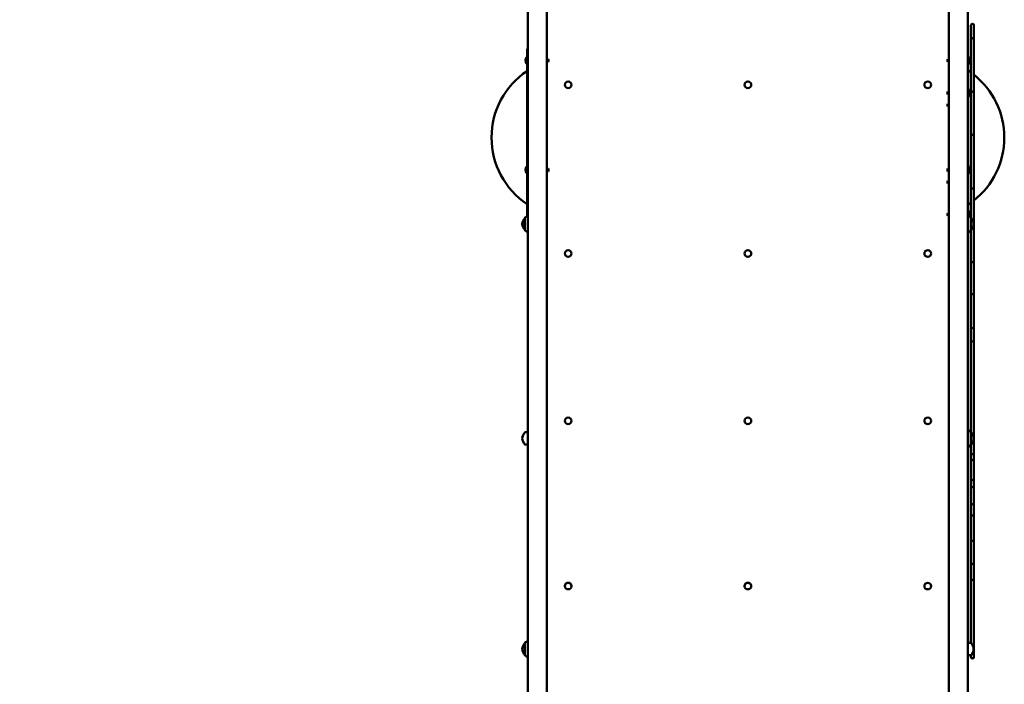
# Model space of a CAD drawing. Units: millimetres. Extents: x 3806 to 27163, y 7100 to 26893.
# Drawn here: x 14185 to 16266, y 19362 to 20768 of the extents above; entities that cross this region are included whole.
import ezdxf

# ---------------------------------------------------------------- set-up
doc = ezdxf.new("R2010")
doc.units = ezdxf.units.MM
doc.header["$LTSCALE"] = 100
doc.layers.add('Widoczne (ISO)', color=7, linetype='Continuous', lineweight=50)
doc.layers.add('Wymiar (ISO)', color=7, linetype='Continuous', lineweight=25)
doc.styles.add('Tekst notatki (ISO)', font='tahoma.ttf')
doc.dimstyles.new('Domyślne (ISO)', dxfattribs={"dimscale": 100, "dimtxt": 3.5, "dimasz": 2.5, "dimexe": 3.175, "dimexo": 0, "dimgap": 0.762, "dimtad": 1, "dimrnd": 1e-08, "dimzin": 0, "dimtxsty": 'Tekst notatki (ISO)', "dimcen": 0.09, "dimdle": 10, "dimclrd": 256, "dimclre": 256, "dimclrt": 256, "dimazin": 0, "dimtfac": 1.001486, "dimtmove": 0, "dimatfit": 3, "dimfxl": 0, "dimtolj": 1, "dimtzin": 0, "dimlwd": -1, "dimlwe": -1, "dimarcsym": 0})

# ---------------------------------------------------------------- blocks, each defined once
blk = doc.blocks.new('*D6')
at = {"layer": 'Defpoints', "color": 0}
for p in [(4254.1, 26892.7), (14899.3, 26892.7), (13054.1, 8164.7)]:
    blk.add_point(p, dxfattribs=at)
at = {"layer": 'Wymiar (ISO)'}
for p, q in [((14899.3, 26892.7), (3936.6, 26892.7)), ((4254.1, 8414.7), (4254.1, 26642.7)), ((13054.1, 8164.7), (3936.6, 8164.7))]:
    blk.add_line(p, q, dxfattribs=at)
for points in [[(4212.4, 26642.7), (4295.8, 26642.7), (4254.1, 26892.7)], [(4212.4, 8414.7), (4295.8, 8414.7), (4254.1, 8164.7)]]:
    blk.add_solid(points, dxfattribs=at)
at = {"layer": 'Wymiar (ISO)', "insert": (3811.9, 16907), "char_height": 350, "attachment_point": 1, "rotation": 90, "style": 'Tekst notatki (ISO)'}
blk.add_mtext('\\A1;18728', dxfattribs=at)

msp = doc.modelspace()

# ---------------------------------------------------------------- linework, layer by layer
at = {"layer": 'Widoczne (ISO)'}
for p, q in [((15259.2, 21007.7), (15259.2, 19292.6)), ((15299.4, 19286.9), (15299.4, 21007.7)), ((16149.2, 21007.7), (16149.2, 19286.1)), ((16189.4, 19291.8), (16189.4, 21007.7)), ((16195.8, 20756.2), (16195.8, 20725.5)), ((16201.8, 20725.5), (16201.8, 20756.2)), ((16195.8, 20725.5), (16195.8, 20614.1)), ((16201.8, 20614.1), (16201.8, 20725.5)), ((15257.3, 20352.2), (15257.3, 20703.3)), ((15256.3, 20674), (15256.3, 20688.2)), ((15256.3, 20688.2), (15257.3, 20688.2)), ((15256.3, 20674), (15257.3, 20674)), ((15299.4, 20684.1), (15301.6, 20684.1)), ((15299.4, 20678.1), (15301.6, 20678.1)), ((15301.6, 20678.1), (15301.6, 20684.1)), ((15302.3, 20682.6), (15301.6, 20684.1)), ((15302.3, 20679.6), (15301.6, 20678.1)), ((15302.3, 20682.6), (15302.3, 20679.6)), ((16146.3, 20682.6), (16146.9, 20684.1)), ((16146.3, 20679.6), (16146.3, 20682.6)), ((16146.3, 20679.6), (16146.9, 20678.1)), ((16146.9, 20684.1), (16146.9, 20678.1)), ((16149.2, 20684.1), (16146.9, 20684.1)), ((16149.2, 20678.1), (16146.9, 20678.1)), ((16191.3, 20685.6), (16189.4, 20685.6)), ((16191.3, 20681.3), (16189.4, 20681.3)), ((16191.3, 20676.5), (16189.4, 20676.5)), ((16191.3, 20688.2), (16191.3, 20674)), ((16192.2, 20688.2), (16191.3, 20688.2)), ((16192.2, 20674), (16191.3, 20674)), ((16192.2, 20688.2), (16192.2, 20674)), ((15337.2, 20629.9), (15337.2, 20629.9)), ((15351.4, 20629.9), (15351.4, 20629.9)), ((15717.2, 20629.9), (15717.2, 20629.9)), ((15731.4, 20629.9), (15731.4, 20629.9)), ((16097.2, 20629.9), (16097.2, 20629.9)), ((16111.4, 20629.9), (16111.4, 20629.9)), ((16146.3, 20614.1), (16146.9, 20615.6)), ((16146.3, 20611.1), (16146.3, 20614.1)), ((16146.3, 20611.1), (16146.9, 20609.6)), ((16146.9, 20615.6), (16146.9, 20609.6)), ((16149.2, 20615.6), (16146.9, 20615.6)), ((16149.2, 20609.6), (16146.9, 20609.6)), ((16191.3, 20616.5), (16189.4, 20616.5)), ((16191.3, 20615.1), (16189.4, 20615.1)), ((16191.3, 20608.7), (16189.4, 20608.7)), ((16191.3, 20619.7), (16191.3, 20605.5)), ((16192.2, 20619.7), (16191.3, 20619.7)), ((16192.2, 20619.7), (16192.2, 20605.5)), ((16195.8, 20614.1), (16195.8, 20525.2)), ((16201.8, 20525.2), (16201.8, 20614.1)), ((16146.3, 20588.2), (16146.9, 20589.7)), ((16146.3, 20585.2), (16146.3, 20588.2)), ((16146.9, 20589.7), (16146.9, 20583.7)), ((16149.2, 20589.7), (16146.9, 20589.7)), ((16192.2, 20605.5), (16191.3, 20605.5)), ((16146.3, 20585.2), (16146.9, 20583.7)), ((16149.2, 20583.7), (16146.9, 20583.7)), ((16195.8, 20525.2), (16195.8, 20410.5)), ((16201.8, 20410.5), (16201.8, 20525.2)), ((15256.3, 20442.7), (15256.3, 20456.9)), ((15256.3, 20456.9), (15257.3, 20456.9)), ((15256.3, 20442.7), (15257.3, 20442.7)), ((15299.4, 20452.8), (15301.6, 20452.8)), ((15299.4, 20446.8), (15301.6, 20446.8)), ((15301.6, 20446.8), (15301.6, 20452.8)), ((15302.3, 20451.3), (15301.6, 20452.8)), ((15302.3, 20448.3), (15301.6, 20446.8)), ((15302.3, 20451.3), (15302.3, 20448.3)), ((16146.3, 20451.3), (16146.9, 20452.8)), ((16146.3, 20448.3), (16146.3, 20451.3)), ((16146.3, 20448.3), (16146.9, 20446.8)), ((16146.9, 20452.8), (16146.9, 20446.8)), ((16149.2, 20452.8), (16146.9, 20452.8)), ((16149.2, 20446.8), (16146.9, 20446.8)), ((16191.3, 20453.9), (16189.4, 20453.9)), ((16191.3, 20447.7), (16189.4, 20447.7)), ((16191.3, 20445.7), (16189.4, 20445.7)), ((16191.3, 20456.9), (16191.3, 20442.7)), ((16192.2, 20456.9), (16191.3, 20456.9)), ((16192.2, 20442.7), (16191.3, 20442.7)), ((16192.2, 20456.9), (16192.2, 20442.7)), ((16146.3, 20425.4), (16146.9, 20426.9)), ((16146.3, 20422.4), (16146.3, 20425.4)), ((16146.3, 20422.4), (16146.9, 20420.9)), ((16146.9, 20426.9), (16146.9, 20420.9)), ((16149.2, 20426.9), (16146.9, 20426.9)), ((16149.2, 20420.9), (16146.9, 20420.9)), ((16195.8, 20410.5), (16195.8, 20348.5)), ((16201.8, 20253.6), (16201.8, 20410.5)), ((16146.3, 20356.9), (16146.9, 20358.4)), ((16146.9, 20358.4), (16146.9, 20352.4)), ((16149.2, 20358.4), (16146.9, 20358.4)), ((16191.3, 20360), (16189.4, 20360)), ((16191.3, 20362.5), (16191.3, 20352.2)), ((16192.2, 20362.5), (16191.3, 20362.5)), ((16192.2, 20362.5), (16192.2, 20351.6)), ((15252.8, 20348.5), (15252.8, 20322.5)), ((16146.3, 20353.9), (16146.3, 20356.9)), ((16146.3, 20353.9), (16146.9, 20352.4)), ((16149.2, 20352.4), (16146.9, 20352.4)), ((16191.3, 20355.6), (16189.4, 20355.6)), ((16195.8, 20322.5), (16195.8, 20348.5)), ((16195.8, 20322.5), (16195.8, 20253.6)), ((15337.2, 20272.9), (15337.2, 20273.1)), ((15351.4, 20272.9), (15351.4, 20273.1)), ((15717.2, 20272.9), (15717.2, 20273.1)), ((15731.4, 20272.9), (15731.4, 20273.1)), ((16097.2, 20272.9), (16097.2, 20273.1)), ((16111.4, 20272.9), (16111.4, 20273.1)), ((16195.8, 20253.6), (16195.8, 20186.4)), ((16201.8, 20186.4), (16201.8, 20253.6)), ((16195.8, 20186.4), (16195.8, 20116.2)), ((16201.8, 20116.2), (16201.8, 20186.4)), ((16195.8, 20116.2), (16195.8, 20090)), ((16201.8, 20090), (16201.8, 20116.2)), ((16195.8, 19895), (16195.8, 20090)), ((16201.8, 19882.8), (16201.8, 20090)), ((15337.2, 19919.1), (15337.2, 19919.2)), ((15351.4, 19919.1), (15351.4, 19919.2)), ((15717.2, 19919.1), (15717.2, 19919.2)), ((15731.4, 19919.1), (15731.4, 19919.2)), ((16097.2, 19919.1), (16097.2, 19919.2)), ((16111.4, 19919.1), (16111.4, 19919.2)), ((15259.2, 19895), (15253.2, 19895)), ((16195.8, 19869), (16195.8, 19895)), ((16201.8, 19846.3), (16201.8, 19882.8)), ((15259.2, 19869), (15253.2, 19869)), ((16195.8, 19869), (16195.8, 19846.3)), ((16195.8, 19846.3), (16195.8, 19834.1)), ((16201.8, 19834.1), (16201.8, 19846.3)), ((16195.8, 19834.1), (16195.8, 19796.3)), ((16201.8, 19796.3), (16201.8, 19834.1)), ((16195.8, 19796.3), (16195.8, 19777.3)), ((16201.8, 19777.3), (16201.8, 19796.3)), ((16195.8, 19777.3), (16195.8, 19744.3)), ((16201.8, 19744.3), (16201.8, 19777.3)), ((16195.8, 19744.3), (16195.8, 19727.6)), ((16201.8, 19727.6), (16201.8, 19744.3)), ((16195.8, 19718.7), (16195.8, 19727.6)), ((16195.8, 19718.7), (16195.8, 19675.3)), ((16201.8, 19718.7), (16201.8, 19727.6)), ((16201.8, 19675.3), (16201.8, 19718.7)), ((16195.8, 19664.9), (16195.8, 19675.3)), ((16201.8, 19664.9), (16201.8, 19675.3)), ((16195.8, 19664.9), (16195.8, 19628.2)), ((16201.8, 19628.2), (16201.8, 19664.9)), ((16195.8, 19616.8), (16195.8, 19628.2)), ((16195.8, 19616.8), (16195.8, 19585.7)), ((16201.8, 19616.8), (16201.8, 19628.2)), ((16201.8, 19585.7), (16201.8, 19616.8)), ((15337.2, 19569.7), (15337.2, 19570)), ((15351.4, 19569.7), (15351.4, 19570)), ((15717.2, 19569.7), (15717.2, 19570)), ((15731.4, 19569.7), (15731.4, 19570)), ((16097.2, 19569.7), (16097.2, 19570)), ((16111.4, 19569.7), (16111.4, 19570)), ((16195.8, 19585.7), (16195.8, 19449.3)), ((16201.8, 19419.9), (16201.8, 19585.7)), ((15252.8, 19449.4), (15252.8, 19423.4)), ((16189.4, 19449.4), (16195.3, 19449.4)), ((16189.4, 19423.4), (16195.3, 19423.4)), ((16195.8, 19423.5), (16195.8, 19419.9)), ((16195.8, 19419.9), (16195.8, 19419)), ((16201.8, 19419), (16201.8, 19419.9))]:
    msp.add_line(p, q, dxfattribs=at)
for centre, radius, start, end in [((16198.8, 20756.2), 3, 0, 180), ((15262.3, 20703.3), 5, 128.3161, 180), ((15264.4, 20681.1), 10.7, 138.4287, 221.5713), ((16184.2, 20681.1), 10.7, 318.4287, 41.5713), ((15351.6, 20518.3), 169.4, 123.8593, 236.1407), ((16096.9, 20518.3), 169.4, 54.2869, 56.9113), ((16096.9, 20518.3), 169.4, 308.2544, 51.7456), ((16184.2, 20612.6), 10.7, 318.4287, 41.5713), ((15264.4, 20449.8), 10.7, 138.4287, 221.5713), ((16184.2, 20449.8), 10.7, 318.4287, 41.5713), ((16096.9, 20518.3), 169.4, 303.0887, 305.7131), ((16184.2, 20355.4), 10.7, 332.2473, 41.5713), ((15268.2, 20334.2), 21, 138.6754, 176.7065), ((15253.2, 20347.5), 1, 116.4679, 138.6754), ((15268.9, 20333.5), 22, 116.1652, 137.0434), ((16179.7, 20333.5), 22, 42.9566, 63.8348), ((16195.3, 20347.5), 1, 41.3246, 63.5321), ((16180.3, 20334.2), 21, 3.2935, 41.3246), ((15268.2, 20336.7), 21, 183.2935, 221.3246), ((15253.2, 20323.5), 1, 221.3246, 243.5321), ((15268.9, 20337.4), 22, 222.9566, 243.8348), ((16179.7, 20337.4), 22, 296.1652, 317.0434), ((16195.3, 20323.5), 1, 296.4679, 318.6754), ((16180.3, 20336.7), 21, 318.6754, 356.7065), ((16198.8, 20090), 3, 180, 0), ((15268.2, 19880.7), 21, 138.6754, 176.7065), ((15268.2, 19883.2), 21, 183.2935, 221.3246), ((15253.2, 19894), 1, 90, 138.6754), ((16179.7, 19880), 22, 42.9566, 63.8348), ((16195.3, 19894), 1, 41.3246, 63.5321), ((16180.3, 19880.7), 21, 3.2935, 41.3246), ((16180.3, 19883.2), 21, 318.6754, 356.7065), ((15253.2, 19870), 1, 221.3246, 270), ((16179.7, 19883.9), 22, 296.1652, 317.0434), ((16195.3, 19870), 1, 296.4679, 318.6754), ((16198.8, 19585.7), 3, 180, 0), ((15268.2, 19435.2), 21, 138.6754, 176.7065), ((15253.2, 19448.4), 1, 116.4679, 138.6754), ((15268.9, 19434.4), 22, 116.1652, 137.0434), ((16195.3, 19448.4), 1, 41.3246, 90), ((16180.3, 19435.2), 21, 3.2935, 41.3246), ((15268.2, 19437.6), 21, 183.2935, 221.3246), ((15253.2, 19424.4), 1, 221.3246, 243.5321), ((15268.9, 19438.4), 22, 222.9566, 243.8348), ((16195.3, 19424.4), 1, 270, 318.6754), ((16180.3, 19437.6), 21, 318.6754, 356.7065)]:
    msp.add_arc(centre, radius, start, end, dxfattribs=at)
for centre, major_axis, ratio, start_param, end_param in [((16198.8, 20725.5), (3, 0), 0.903223, 0, 3.141593), ((16198.8, 20725.5), (3, 0), 0.903223, 0, 3.141593), ((15344.3, 20629.9), (-7.1, 0), 0.997637, 3.141593, 6.283185), ((15724.3, 20629.9), (-7.1, 0), 0.997637, 3.141593, 6.283185), ((16198.8, 20614.1), (3, 0), 0.480684, 0, 3.141593), ((16198.8, 20614.1), (3, 0), 0.480684, 0, 3.141593), ((16198.8, 20525.2), (3, 0), 0.452972, 3.141593, 6.283185), ((16198.8, 20525.2), (-3, 0), 0.452972, 0, 3.141593), ((16198.8, 20410.5), (3, 0), 0.081903, 3.141593, 6.283185), ((16198.8, 20410.5), (-3, 0), 0.081903, 0, 3.141593), ((15344.3, 20273.1), (-7.1, 0), 0.991169, 3.141593, 6.283185), ((15724.3, 20273.1), (-7.1, 0), 0.991169, 3.141593, 6.283185), ((16198.8, 20253.6), (3, 0), 0.3758, 0, 3.141593), ((16198.8, 20253.6), (3, 0), 0.3758, 0, 3.141593), ((16198.8, 20186.4), (3, 0), 0.246723, 0, 3.141593), ((16198.8, 20186.4), (3, 0), 0.246723, 0, 3.141593), ((16198.8, 20116.2), (3, 0), 0.315081, 3.141593, 6.283185), ((16198.8, 20116.2), (3, 0), 0.315081, 3.141593, 6.283185), ((15344.3, 19919.2), (-7.1, 0), 0.980615, 3.141593, 6.283185), ((15724.3, 19919.2), (-7.1, 0), 0.980615, 3.141593, 6.283185), ((16198.8, 19882.8), (3, 0), 0.015669, 0, 0.627334), ((16198.8, 19882.8), (3, 0), 0.015669, 0, 0.627334), ((16198.8, 19846.3), (3, 0), 0.805428, 0, 3.141593), ((16198.8, 19846.3), (-3, 0), 0.805428, 3.141593, 6.283185), ((16198.8, 19834.1), (3, 0), 0.822813, 0, 3.141593), ((16198.8, 19834.1), (3, 0), 0.822813, 0, 3.141593), ((16198.8, 19796.3), (3, 0), 0.853216, 3.141593, 6.283185), ((16198.8, 19796.3), (-3, 0), 0.853216, 0, 3.141593), ((16198.8, 19777.3), (3, 0), 0.585587, 0, 3.141593), ((16198.8, 19777.3), (3, 0), 0.585587, 0, 3.141593), ((16198.8, 19744.3), (3, 0), 0.492374, 3.141593, 6.283185), ((16198.8, 19744.3), (3, 0), 0.492374, 3.141593, 6.283185), ((16198.8, 19718.7), (3, 0), 0.20086, 0, 3.141593), ((16198.8, 19718.7), (3, 0), 0.20086, 0, 3.141593), ((16198.8, 19664.9), (3, 0), 0.13949, 0, 3.141593), ((16198.8, 19664.9), (3, 0), 0.13949, 0, 3.141593), ((16198.8, 19616.8), (3, 0), 0.015669, 0, 3.141593), ((16198.8, 19616.8), (3, 0), 0.015669, 0, 3.141593), ((15344.3, 19570), (-7.1, 0), 0.966016, 3.141593, 6.283185), ((15724.3, 19570), (-7.1, 0), 0.966016, 3.141593, 6.283185), ((16198.8, 19419.9), (3, 0), 0.879902, 3.141593, 6.283185), ((16198.8, 19419), (3, 0), 0.949913, 3.141593, 6.283185)]:
    msp.add_ellipse(centre, major_axis=major_axis, ratio=ratio, start_param=start_param, end_param=end_param, dxfattribs=at)
for centre, ratio in [((15344.3, 20629.9), 0.997637), ((15724.3, 20629.9), 0.997637), ((16104.3, 20629.9), 0.997637), ((15344.3, 20272.9), 0.991169), ((15724.3, 20272.9), 0.991169), ((16104.3, 20272.9), 0.991169), ((15344.3, 19919.1), 0.980615), ((15724.3, 19919.1), 0.980615), ((16104.3, 19919.1), 0.980615), ((15344.3, 19569.7), 0.966016), ((15724.3, 19569.7), 0.966016), ((16104.3, 19569.7), 0.966016)]:
    msp.add_ellipse(centre, major_axis=(7.1, 0), ratio=ratio, dxfattribs=at)

# ---------------------------------------------------------------- dimensions: what is measured, and where the dimension line sits
at = {"layer": 'Wymiar (ISO)'}
dim = msp.add_linear_dim(base=(4254.1, 26892.7), p1=(13054.1, 8164.7), p2=(14899.3, 26892.7), angle=90, dimstyle='Domyślne (ISO)', override={"dimdec": 0, "dimtp": 0, "dimtm": 0, "dimtdec": 2, "dimtofl": 0, "dimatfit": 1}, dxfattribs=at)
dim.commit()
dim.dimension.update_dxf_attribs({"geometry": '*D6', "text_midpoint": (4254.1, 17528.7), "dimtype": 160})

doc.saveas('drawing.dxf')
